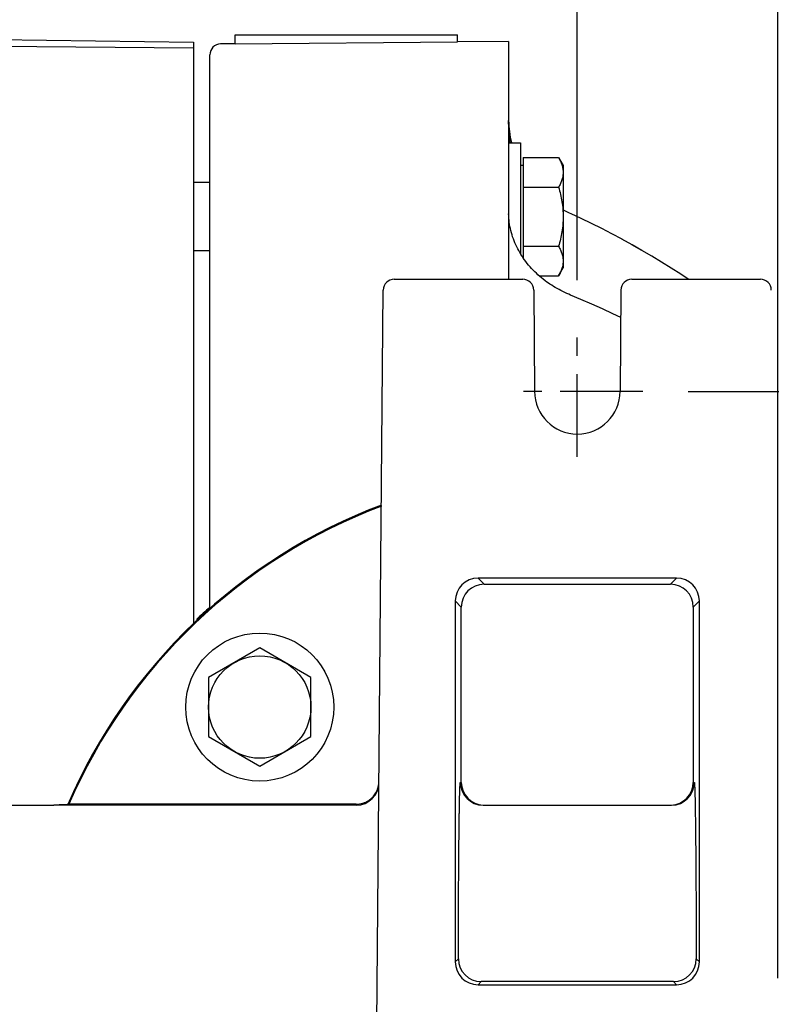
# Model space of a CAD drawing. Units: inches. Extents: x 56 to 149, y -33 to 72.
# Drawn here: x 74 to 78, y -17 to -11 of the extents above; entities that cross this region are included whole.
import ezdxf

# ---------------------------------------------------------------- set-up
doc = ezdxf.new("R2010")
doc.units = ezdxf.units.IN
doc.header["$LTSCALE"] = 1.21
doc.header["$MEASUREMENT"] = 0
doc.header["$PDMODE"] = 3
doc.header["$PDSIZE"] = 0.3125
doc.linetypes.add('CENTER', pattern=[0.6, 0.375, -0.075, 0.075, -0.075])
doc.layers.get('0').update_dxf_attribs({"linetype": 'CONTINUOUS'})
doc.layers.get('DEFPOINTS').update_dxf_attribs({"linetype": 'CONTINUOUS'})
for name, color, linetype in [('AXIS', 7, 'CONTINUOUS'), ('center', 140, 'CENTER'), ('DIM', 1, 'CONTINUOUS'), ('DRAFTS', 7, 'CONTINUOUS'), ('ROUNDS', 7, 'CONTINUOUS')]:
    doc.layers.add(name, color=color, linetype=linetype)
doc.styles.add('ARIAL_NARROW_BOLD', font='ARIALNB.TTF', dxfattribs={"width": 0.8})
doc.dimstyles.new('3PL', dxfattribs={"dimscale": 4, "dimtxt": 0.125, "dimasz": 0.18, "dimexe": 0.09375, "dimexo": 0.0625, "dimgap": 0.09, "dimtad": 0, "dimtih": 1, "dimtoh": 1, "dimdec": 3, "dimzin": 4, "dimdsep": 46, "dimtxsty": 'ARIAL_NARROW_BOLD', "dimcen": 0, "dimclrd": 256, "dimclre": 256, "dimclrt": 256, "dimadec": 0, "dimazin": 1, "dimtfac": 1, "dimtdec": 3, "dimtofl": 0, "dimtmove": 0, "dimatfit": 0, "dimfxl": 1, "dimtolj": 1, "dimtzin": 0, "dimlwd": -1, "dimlwe": -1, "dimarcsym": 0})

# ---------------------------------------------------------------- blocks, each defined once
blk = doc.blocks.new('*D18')
at = {"layer": 'DEFPOINTS', "color": 0, "transparency": 16777216}
for p in [(77.6809, -13.4617), (81.8214, -13.4617), (77.6809, -20.4017)]:
    blk.add_point(p, dxfattribs=at)
at = {"layer": 'DIM', "transparency": 16777216}
for p, q in [((77.9309, -13.4617), (82.1964, -13.4617)), ((81.8214, -14.1817), (81.8214, -16.3217)), ((81.8214, -19.6817), (81.8214, -17.5417)), ((77.9309, -20.4017), (82.1964, -20.4017))]:
    blk.add_line(p, q, dxfattribs=at)
for points in [[(81.7014, -14.1817), (81.9414, -14.1817), (81.8214, -13.4617)], [(81.7014, -19.6817), (81.9414, -19.6817), (81.8214, -20.4017)]]:
    blk.add_solid(points, dxfattribs=at)
at = {"layer": 'DIM', "transparency": 16777216, "insert": (81.8214, -16.9317), "char_height": 0.5, "attachment_point": 5, "style": 'ARIAL_NARROW_BOLD', "bg_fill": 3, "box_fill_scale": 1.25, "bg_fill_color": 9, "bg_fill_true_color": 13158600, "bg_fill_transparency": 0}
blk.add_mtext('\\A1;P', dxfattribs=at)
blk = doc.blocks.new('*D19')
at = {"layer": 'DEFPOINTS', "color": 0, "transparency": 16777216}
for p in [(78.3267, -12.8466), (78.3267, -21.0166), (84.0707, -21.0166)]:
    blk.add_point(p, dxfattribs=at)
at = {"layer": 'DIM', "transparency": 16777216}
for p, q in [((78.5767, -12.8466), (84.4457, -12.8466)), ((84.0707, -13.5666), (84.0707, -14.4085)), ((84.0707, -20.2966), (84.0707, -15.6285)), ((78.5767, -21.0166), (84.4457, -21.0166))]:
    blk.add_line(p, q, dxfattribs=at)
for points in [[(83.9507, -13.5666), (84.1907, -13.5666), (84.0707, -12.8466)], [(83.9507, -20.2966), (84.1907, -20.2966), (84.0707, -21.0166)]]:
    blk.add_solid(points, dxfattribs=at)
at = {"layer": 'DIM', "transparency": 16777216, "insert": (84.0707, -15.0185), "char_height": 0.5, "attachment_point": 5, "style": 'ARIAL_NARROW_BOLD', "bg_fill": 3, "box_fill_scale": 1.25, "bg_fill_color": 9, "bg_fill_true_color": 13158600, "bg_fill_transparency": 0}
blk.add_mtext('\\A1;R', dxfattribs=at)
blk = doc.blocks.new('*D20')
at = {"layer": 'DEFPOINTS', "color": 0, "transparency": 16777216}
for p in [(77.3219, -10.4102), (66.7629, -13.1027), (77.3219, -13.1027)]:
    blk.add_point(p, dxfattribs=at)
at = {"layer": 'DIM', "transparency": 16777216}
for p, q in [((66.7629, -12.8527), (66.7629, -10.0352)), ((77.3219, -12.8527), (77.3219, -10.0352)), ((67.4829, -10.4102), (71.5522, -10.4102)), ((76.6019, -10.4102), (72.5325, -10.4102))]:
    blk.add_line(p, q, dxfattribs=at)
for points in [[(67.4829, -10.2902), (67.4829, -10.5302), (66.7629, -10.4102)], [(76.6019, -10.2902), (76.6019, -10.5302), (77.3219, -10.4102)]]:
    blk.add_solid(points, dxfattribs=at)
at = {"layer": 'DIM', "transparency": 16777216, "insert": (72.0424, -10.4102), "char_height": 0.5, "attachment_point": 5, "style": 'ARIAL_NARROW_BOLD', "bg_fill": 3, "box_fill_scale": 1.25, "bg_fill_color": 9, "bg_fill_true_color": 13158600, "bg_fill_transparency": 0}
blk.add_mtext('\\A1;N', dxfattribs=at)
blk = doc.blocks.new('*D21')
at = {"layer": 'DEFPOINTS', "color": 0, "transparency": 16777216}
for p in [(78.4219, -8.837), (65.6629, -16.9316), (78.4219, -16.9316)]:
    blk.add_point(p, dxfattribs=at)
at = {"layer": 'DIM', "transparency": 16777216}
for p, q in [((65.6629, -16.6816), (65.6629, -8.462)), ((78.4219, -16.6816), (78.4219, -8.462)), ((66.3829, -8.837), (68.9182, -8.837)), ((77.7019, -8.837), (69.9555, -8.837))]:
    blk.add_line(p, q, dxfattribs=at)
for points in [[(66.3829, -8.717), (66.3829, -8.957), (65.6629, -8.837)], [(77.7019, -8.717), (77.7019, -8.957), (78.4219, -8.837)]]:
    blk.add_solid(points, dxfattribs=at)
at = {"layer": 'DIM', "transparency": 16777216, "insert": (69.4369, -8.837), "char_height": 0.5, "attachment_point": 5, "style": 'ARIAL_NARROW_BOLD', "bg_fill": 3, "box_fill_scale": 1.25, "bg_fill_color": 9, "bg_fill_true_color": 13158600, "bg_fill_transparency": 0}
blk.add_mtext('\\A1;M', dxfattribs=at)

msp = doc.modelspace()

# ---------------------------------------------------------------- linework, layer by layer
at = {"linetype": 'Continuous'}
for p, q in [((75.4449, -11.5554), (75.3644, -11.5561)), ((75.3049, -14.6528), (75.3049, -11.6161)), ((75.3049, -12.3164), (75.2144, -12.3164)), ((75.3049, -12.6914), (75.2144, -12.6914)), ((75.5789, -14.8692), (75.2979, -15.0314)), ((75.2979, -15.0314), (75.2979, -15.3559)), ((75.2979, -15.3559), (75.5789, -15.5181)), ((69.6367, -15.7316), (74.4481, -15.7316)), ((76.1084, -15.7316), (74.4481, -15.7316)), ((74.5308, -15.7279), (74.5314, -15.7264)), ((76.1085, -15.7264), (74.5314, -15.7264))]:
    msp.add_line(p, q, dxfattribs=at)
at = {"color": 7, "linetype": 'Continuous'}
for p, q in [((75.4449, -11.5556), (75.4449, -11.5066)), ((75.4449, -11.5066), (76.6649, -11.5066)), ((75.4449, -11.5556), (76.6649, -11.5449)), ((76.6649, -11.5449), (76.6649, -11.5066))]:
    msp.add_line(p, q, dxfattribs=at)
at = {"linetype": 'Continuous'}
for radius in [0.406, 0.281]:
    msp.add_circle((75.5789, -15.1936), radius, dxfattribs=at)
for centre, radius, start, end in [((75.3649, -11.6161), 0.06, 90.5, 180), ((77.3169, -16.9316), 3.04, 110.6121, 156.6912), ((77.3169, -16.9316), 3.035, 110.6474, 156.6026), ((77.3169, -16.9316), 3.045, 131.3582, 133.216)]:
    msp.add_arc(centre, radius, start, end, dxfattribs=at)
msp.add_open_spline([(74.5308, -15.7279), (74.5308, -15.7279), (74.5307, -15.728), (74.5306, -15.728), (74.5305, -15.7281), (74.5302, -15.7282), (74.5297, -15.7283), (74.529, -15.7284), (74.528, -15.7285), (74.5269, -15.7286), (74.5257, -15.7287), (74.5243, -15.7289), (74.5227, -15.729), (74.5202, -15.7291), (74.5168, -15.7293), (74.5123, -15.7296), (74.5072, -15.7298), (74.5016, -15.73), (74.4956, -15.7303), (74.489, -15.7305), (74.4821, -15.7307), (74.476, -15.7309), (74.471, -15.7311), (74.467, -15.7312), (74.463, -15.7313), (74.4595, -15.7314), (74.4566, -15.7315), (74.4543, -15.7315), (74.4515, -15.7316), (74.4494, -15.7316), (74.4481, -15.7316)], degree=3, knots=[0, 0, 0, 0, 0.000955, 0.002384, 0.004356, 0.006888, 0.013639, 0.022615, 0.033765, 0.047036, 0.062368, 0.079706, 0.098995, 0.120179, 0.168024, 0.222831, 0.284209, 0.351782, 0.42519, 0.504091, 0.588166, 0.677156, 0.723447, 0.770955, 0.819778, 0.870241, 0.89639, 0.923658, 0.953534, 1, 1, 1, 1], dxfattribs=at)
at = {"layer": 'AXIS', "color": 7, "linetype": 'Continuous'}
for p, q in [((76.9449, -12.0979), (77.0099, -12.0979)), ((77.0099, -12.0979), (77.0099, -12.7065)), ((77.0249, -12.1795), (77.2192, -12.1795)), ((77.0249, -12.1795), (77.0249, -12.7299)), ((77.2192, -12.1795), (77.2443, -12.2229)), ((77.0249, -12.2229), (77.0099, -12.2229)), ((77.2443, -12.2229), (77.2443, -12.7849)), ((77.0249, -12.3417), (77.2192, -12.3417)), ((77.0249, -12.6662), (77.2192, -12.6662)), ((77.2192, -12.8284), (77.2443, -12.7849)), ((77.1127, -12.8284), (77.2192, -12.8284)), ((75.8599, -15.0314), (75.5789, -14.8692)), ((75.8599, -15.3559), (75.8599, -15.0314)), ((75.5789, -15.5181), (75.8599, -15.3559))]:
    msp.add_line(p, q, dxfattribs=at)
for points, knots in [([(77.2192, -12.1795), (77.2228, -12.1857), (77.2294, -12.1983), (77.2348, -12.2115), (77.237, -12.2181)], [0, 0, 0, 0, 0.508221, 1, 1, 1, 1]), ([(77.237, -12.2181), (77.2382, -12.2216), (77.2403, -12.2286), (77.2426, -12.2392), (77.244, -12.2499), (77.2443, -12.257), (77.2443, -12.2606)], [0, 0, 0, 0, 0.254352, 0.505109, 0.753256, 1, 1, 1, 1]), ([(77.2443, -12.2606), (77.2443, -12.264), (77.244, -12.2709), (77.2427, -12.2812), (77.2405, -12.2915), (77.2366, -12.3052), (77.2298, -12.3222), (77.2229, -12.3352), (77.2192, -12.3417)], [0, 0, 0, 0, 0.119943, 0.240523, 0.362288, 0.485695, 0.738455, 1, 1, 1, 1]), ([(77.2192, -12.3417), (77.223, -12.3549), (77.23, -12.3815), (77.238, -12.4219), (77.2431, -12.4628), (77.2443, -12.4902), (77.2443, -12.5039)], [0, 0, 0, 0, 0.250012, 0.500015, 0.750009, 1, 1, 1, 1]), ([(77.2443, -12.5039), (77.2443, -12.5177), (77.2431, -12.5451), (77.238, -12.586), (77.23, -12.6264), (77.223, -12.653), (77.2192, -12.6662)], [0, 0, 0, 0, 0.249991, 0.499985, 0.749988, 1, 1, 1, 1]), ([(77.2192, -12.6662), (77.2229, -12.6727), (77.2298, -12.6857), (77.2366, -12.7027), (77.2405, -12.7164), (77.2427, -12.7267), (77.244, -12.737), (77.2443, -12.7439), (77.2443, -12.7473)], [0, 0, 0, 0, 0.261545, 0.514305, 0.637712, 0.759477, 0.880057, 1, 1, 1, 1]), ([(77.2443, -12.7473), (77.2443, -12.7507), (77.244, -12.7576), (77.2427, -12.7679), (77.2405, -12.7782), (77.2366, -12.7919), (77.2298, -12.8089), (77.2229, -12.8219), (77.2192, -12.8284)], [0, 0, 0, 0, 0.119943, 0.240523, 0.362288, 0.485695, 0.738455, 1, 1, 1, 1])]:
    msp.add_open_spline(points, degree=3, knots=knots, dxfattribs=at)
at = {"layer": 'center'}
for p, q in [((77.3219, -13.8206), (77.3219, -13.1027)), ((77.6809, -13.4617), (76.963, -13.4617))]:
    msp.add_line(p, q, dxfattribs=at)
at = {"layer": 'DRAFTS', "color": 7, "linetype": 'Continuous'}
msp.add_line((76.9449, -11.5423), (76.6649, -11.5448), dxfattribs=at)
msp.add_arc((77.3219, -13.4616), 0.2345, 180, 0, dxfattribs=at)
at = {"layer": 'ROUNDS', "color": 7, "linetype": 'Continuous'}
for p, q in [((76.9449, -11.5423), (76.9449, -12.8466)), ((77.2469, -12.4679), (77.2443, -12.4665)), ((77.2575, -12.4737), (77.2467, -12.4679)), ((77.2683, -12.4792), (77.2574, -12.4736)), ((76.9454, -12.4993), (76.945, -12.4876)), ((77.2792, -12.4845), (77.2682, -12.4791)), ((77.288, -12.4886), (77.2791, -12.4844)), ((77.3427, -12.5139), (77.288, -12.4886)), ((77.3994, -12.5411), (77.3427, -12.5139)), ((77.4559, -12.5692), (77.3994, -12.5411)), ((77.5118, -12.5979), (77.4557, -12.5691)), ((77.5672, -12.6273), (77.5116, -12.5978)), ((76.317, -12.8466), (77.0225, -12.8466)), ((77.6212, -12.8466), (78.3267, -12.8466)), ((76.2219, -16.9316), (76.257, -12.9061)), ((77.0825, -12.9061), (77.0874, -13.4616)), ((77.5612, -12.9061), (77.5564, -13.4616)), ((77.8669, -14.4866), (76.7769, -14.4866)), ((76.6519, -14.6116), (76.6519, -16.5916)), ((77.9919, -16.5916), (77.9919, -14.6116)), ((76.805, -15.7316), (77.8387, -15.7316)), ((76.7769, -16.7166), (77.8669, -16.7166))]:
    msp.add_line(p, q, dxfattribs=at)
at = {"layer": 'ROUNDS', "color": 9, "linetype": 'Continuous'}
for p, q in [((76.7769, -14.4866), (76.8103, -14.5201)), ((76.8103, -14.5201), (77.8334, -14.5201)), ((77.8669, -14.4866), (77.8334, -14.5201)), ((76.6519, -14.6116), (76.6853, -14.6451)), ((77.9919, -14.6116), (77.9584, -14.6451)), ((76.6852, -15.6066), (76.6853, -14.6451)), ((77.9584, -14.6451), (77.9585, -15.6066)), ((76.68, -15.6066), (76.6852, -15.6066)), ((77.9585, -15.6066), (77.9637, -15.6066)), ((76.6519, -16.5916), (76.6689, -16.5746)), ((77.9748, -16.5746), (77.9919, -16.5916)), ((76.7769, -16.7166), (76.7939, -16.6996)), ((77.8499, -16.6996), (76.7939, -16.6996)), ((77.8499, -16.6996), (77.8669, -16.7166))]:
    msp.add_line(p, q, dxfattribs=at)
at = {"layer": 'ROUNDS', "color": 7, "linetype": 'Continuous'}
for points in [[(76.9603, -12.0979), (76.9603, -12.0978), (76.9573, -12.0848), (76.9547, -12.0717), (76.9523, -12.0586), (76.9503, -12.0454), (76.9486, -12.0322), (76.9472, -12.019), (76.9462, -12.0057), (76.9454, -11.9924), (76.945, -11.9791)], [(77.1637, -12.8682), (77.1551, -12.8621), (77.1449, -12.8546), (77.1349, -12.8469), (77.1251, -12.839), (77.1155, -12.8309), (77.1061, -12.8226), (77.097, -12.8142), (77.0881, -12.8055), (77.0794, -12.7967), (77.0709, -12.7878), (77.0627, -12.7786), (77.0548, -12.7694), (77.047, -12.7599), (77.0396, -12.7503), (77.0323, -12.7406), (77.0254, -12.7307), (77.0187, -12.7207), (77.0123, -12.7105), (77.0061, -12.7003), (77.0002, -12.6899), (76.9946, -12.6793), (76.9893, -12.6687), (76.9843, -12.6579), (76.9795, -12.6471), (76.9751, -12.6361), (76.9709, -12.6251), (76.967, -12.6139), (76.9635, -12.6027), (76.9602, -12.5915), (76.9573, -12.5801), (76.9546, -12.5687), (76.9523, -12.5572), (76.9503, -12.5457), (76.9486, -12.5341), (76.9472, -12.5225), (76.9462, -12.5109), (76.9454, -12.4993)], [(77.3996, -12.5412), (77.3429, -12.514), (77.3428, -12.514)], [(77.7845, -12.7527), (77.7309, -12.7202), (77.6768, -12.6885), (77.6222, -12.6576), (77.567, -12.6272)], [(77.7843, -12.7526), (77.7307, -12.7201), (77.6766, -12.6884), (77.622, -12.6575)], [(77.8904, -12.8197), (77.8377, -12.7858), (77.7843, -12.7526)], [(77.931, -12.8466), (77.8902, -12.8196), (77.8375, -12.7857)], [(77.2844, -12.9333), (77.2754, -12.9295), (77.2644, -12.9247), (77.2535, -12.9197), (77.2428, -12.9145), (77.2322, -12.9092), (77.2217, -12.9037), (77.2113, -12.898), (77.2011, -12.8921), (77.1911, -12.886), (77.1812, -12.8798), (77.1714, -12.8734), (77.1637, -12.8682)], [(77.5599, -13.0561), (77.5177, -13.0358), (77.4595, -13.0088), (77.4008, -12.9826), (77.3416, -12.9571), (77.2844, -12.9333)]]:
    msp.add_lwpolyline(points, dxfattribs=at)
at = {"layer": 'ROUNDS', "color": 9, "linetype": 'Continuous'}
for centre, radius, start, end in [((77.5057, -11.975), 0.5608, 180.0289, 192.6598), ((77.5054, -11.9681), 0.5606, 180.7372, 193.3932), ((77.3949, -12.4779), 0.45, 181.4573, 181.7023), ((76.8103, -14.6451), 0.125, 90.0053, 179.9947), ((77.8334, -14.6451), 0.125, 0.0053, 89.9947), ((76.1084, -15.6014), 0.1251, 355.5228, 357.51), ((76.805, -15.6066), 0.125, 179.9988, 269.9987), ((76.8102, -15.6066), 0.125, 179.9988, 268.0002), ((77.8335, -15.6066), 0.125, 272.0002, 0.0012), ((77.8387, -15.6066), 0.125, 270.0013, 0.0012), ((76.1085, -15.6014), 0.125, 304.7789, 355.5219), ((76.1085, -15.6014), 0.125, 269.9999, 303.81), ((76.1085, -15.6014), 0.125, 303.8097, 304.7788), ((76.7939, -16.5746), 0.125, 180.0053, 269.9947), ((77.8498, -16.5746), 0.125, 270.0053, 359.9947)]:
    msp.add_arc(centre, radius, start, end, dxfattribs=at)
at = {"layer": 'ROUNDS', "color": 7, "linetype": 'Continuous'}
for centre, radius, start, end in [((76.317, -12.9066), 0.06, 90, 179.5), ((77.0225, -12.9066), 0.06, 0.5, 90), ((77.6212, -12.9066), 0.06, 90, 179.5), ((78.3267, -12.9066), 0.06, 0.5, 90), ((76.1084, -15.6066), 0.125, 270.0013, 359.4997)]:
    msp.add_arc(centre, radius, start, end, dxfattribs=at)
for centre, major_axis, start_param, end_param in [((76.7769, -14.6116), (0.0884, -0.0884), 2.356233, 3.926953), ((77.8669, -14.6116), (0.0884, 0.0884), -0.78536, 0.78536), ((76.7769, -16.5916), (0.0884, 0.0884), -3.926953, -2.356233), ((77.8669, -16.5916), (0.0884, -0.0884), -0.78536, 0.78536)]:
    msp.add_ellipse(centre, major_axis=major_axis, ratio=0.999924, start_param=start_param, end_param=end_param, dxfattribs=at)
at = {"layer": 'ROUNDS', "color": 9, "linetype": 'Continuous'}
for points, knots in [([(76.9517, -12.0979), (76.9494, -12.0776), (76.946, -12.0366), (76.9449, -11.9956), (76.9449, -11.9751)], [0, 0, 0, 0, 0.499998, 1, 1, 1, 1]), ([(76.6689, -16.5746), (76.669, -16.5405), (76.6692, -16.4734), (76.6695, -16.3744), (76.67, -16.2791), (76.6705, -16.1881), (76.671, -16.1019), (76.6716, -16.0212), (76.6722, -15.9577), (76.6727, -15.9099), (76.673, -15.8766), (76.6734, -15.845), (76.6738, -15.8152), (76.6742, -15.7872), (76.6746, -15.7612), (76.675, -15.737), (76.6755, -15.7148), (76.6759, -15.6946), (76.6763, -15.6765), (76.6767, -15.6626), (76.677, -15.6526), (76.6772, -15.6459), (76.6775, -15.6397), (76.6777, -15.634), (76.6779, -15.6288), (76.6782, -15.6242), (76.6784, -15.6201), (76.6786, -15.6166), (76.6788, -15.6136), (76.679, -15.6115), (76.6792, -15.61), (76.6793, -15.6091), (76.6794, -15.6084), (76.6795, -15.6078), (76.6796, -15.6075), (76.6797, -15.6073), (76.6797, -15.6071), (76.6798, -15.6069), (76.6799, -15.6068), (76.6799, -15.6067), (76.68, -15.6067), (76.68, -15.6066), (76.68, -15.6066)], [0, 0, 0, 0, 0.105579, 0.208038, 0.306703, 0.400926, 0.490086, 0.573598, 0.650913, 0.687086, 0.721522, 0.754164, 0.78496, 0.813859, 0.840812, 0.865776, 0.88871, 0.909576, 0.92834, 0.944971, 0.952478, 0.959442, 0.965861, 0.971731, 0.97705, 0.981816, 0.986028, 0.989684, 0.992782, 0.995323, 0.996384, 0.997306, 0.998089, 0.998733, 0.999004, 0.99924, 0.999443, 0.999613, 0.99975, 0.999857, 0.999937, 1, 1, 1, 1]), ([(77.9637, -15.6066), (77.9637, -15.6066), (77.9638, -15.6067), (77.9638, -15.6067), (77.9639, -15.6068), (77.964, -15.6069), (77.964, -15.6071), (77.9641, -15.6073), (77.9641, -15.6075), (77.9642, -15.6078), (77.9643, -15.6084), (77.9644, -15.6091), (77.9645, -15.61), (77.9647, -15.6115), (77.9649, -15.6136), (77.9651, -15.6166), (77.9654, -15.6201), (77.9656, -15.6242), (77.9658, -15.6288), (77.9661, -15.634), (77.9663, -15.6397), (77.9665, -15.6459), (77.9667, -15.6526), (77.967, -15.6626), (77.9674, -15.6765), (77.9679, -15.6946), (77.9683, -15.7148), (77.9687, -15.737), (77.9691, -15.7612), (77.9695, -15.7872), (77.9699, -15.8152), (77.9703, -15.845), (77.9707, -15.8766), (77.9711, -15.9099), (77.9716, -15.9577), (77.9721, -16.0212), (77.9727, -16.1019), (77.9733, -16.1881), (77.9738, -16.2791), (77.9742, -16.3744), (77.9746, -16.4734), (77.9748, -16.5405), (77.9748, -16.5746)], [0, 0, 0, 0, 0.000063, 0.000143, 0.00025, 0.000387, 0.000557, 0.00076, 0.000996, 0.001267, 0.001911, 0.002694, 0.003616, 0.004677, 0.007218, 0.010316, 0.013972, 0.018184, 0.02295, 0.028269, 0.034139, 0.040557, 0.047522, 0.055029, 0.07166, 0.090424, 0.11129, 0.134224, 0.159188, 0.186141, 0.21504, 0.245835, 0.278478, 0.312914, 0.349087, 0.426401, 0.509913, 0.599074, 0.693297, 0.791962, 0.89442, 1, 1, 1, 1])]:
    msp.add_open_spline(points, degree=3, knots=knots, dxfattribs=at)

# ---------------------------------------------------------------- next in the draw order: dimensions: what is measured, and where the dimension line sits
at = {"layer": 'DIM'}
dim = msp.add_linear_dim(base=(77.3219, -10.4102), p1=(66.7629, -13.1027), p2=(77.3219, -13.1027), text='N', dimstyle='3PL', override={"dimpost": ''}, dxfattribs=at)
dim.commit()
dim.dimension.update_dxf_attribs({"geometry": '*D20', "text_midpoint": (72.0424, -10.4102)})
dim = msp.add_linear_dim(base=(81.8214, -13.4617), p1=(77.6809, -20.4017), p2=(77.6809, -13.4617), angle=90, text='P', dimstyle='3PL', override={"dimpost": ''}, dxfattribs=at)
dim.commit()
dim.dimension.update_dxf_attribs({"geometry": '*D18', "text_midpoint": (81.8214, -16.9317)})

# ---------------------------------------------------------------- next in the draw order: dimensions: what is measured, and where the dimension line sits
dim = msp.add_linear_dim(base=(84.0707, -21.0166), p1=(78.3267, -12.8466), p2=(78.3267, -21.0166), angle=90, text='R', dimstyle='3PL', override={"dimpost": ''}, dxfattribs=at)
dim.commit()
dim.dimension.update_dxf_attribs({"geometry": '*D19', "text_midpoint": (84.0707, -15.0185), "dimtype": 160})

# ---------------------------------------------------------------- next in the draw order: dimensions: what is measured, and where the dimension line sits
dim = msp.add_linear_dim(base=(78.4219, -8.837), p1=(65.6629, -16.9316), p2=(78.4219, -16.9316), text='M', dimstyle='3PL', override={"dimpost": ''}, dxfattribs=at)
dim.commit()
dim.dimension.update_dxf_attribs({"geometry": '*D21', "text_midpoint": (69.4369, -8.837), "dimtype": 160})

# ---------------------------------------------------------------- next in the draw order: linework, layer by layer
at = {"linetype": 'Continuous'}
for p, q in [((73.8044, -11.5283), (75.2144, -11.5457)), ((75.2144, -11.5457), (75.2144, -14.7361)), ((73.8044, -11.5645), (75.2144, -11.5767))]:
    msp.add_line(p, q, dxfattribs=at)

doc.saveas('drawing.dxf')
